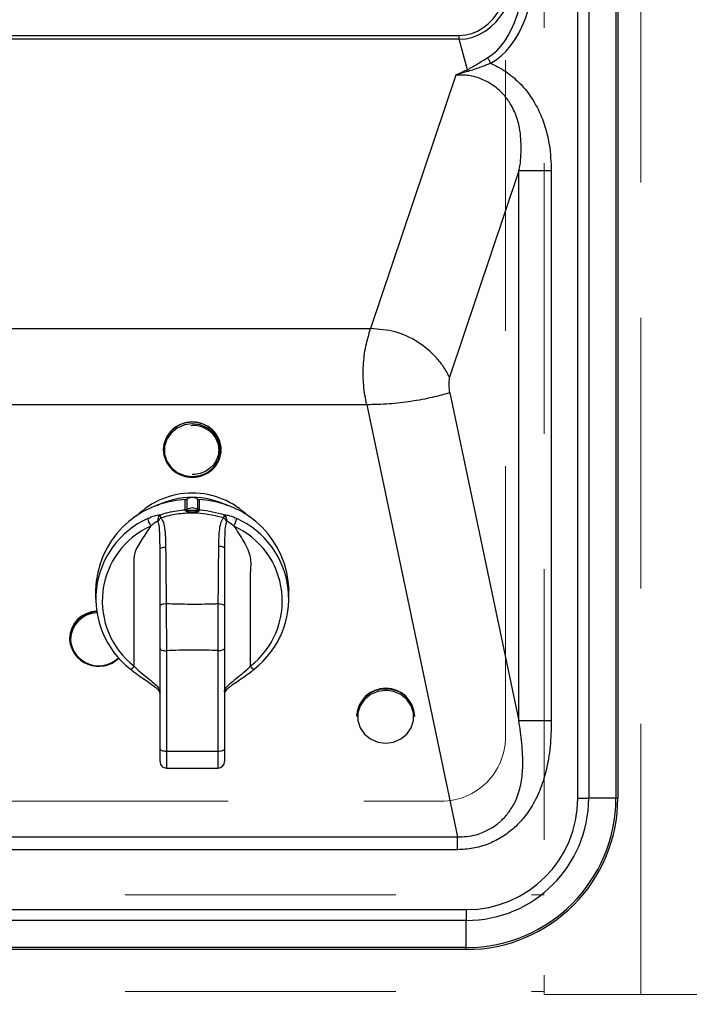
# Model space of a CAD drawing. Units: millimetres. Extents: x 210 to 8110, y 68 to 5608.
# Drawn here: x 2715 to 2818, y 4389 to 4541 of the extents above; entities that cross this region are included whole.
import ezdxf

# ---------------------------------------------------------------- set-up
doc = ezdxf.new("R2010")
doc.units = ezdxf.units.MM
doc.header["$LTSCALE"] = 5
doc.linetypes.add('HIDDEN', pattern=[12.6, 8.4, -4.2])
for name, color, linetype, lineweight in [('キャビ', 134, 'Continuous', 9), ('トップ', 14, 'Continuous', 9), ('熱源', 214, 'Continuous', 9)]:
    doc.layers.add(name, color=color, linetype=linetype, lineweight=lineweight)
doc.styles.get("Standard").update_dxf_attribs({"font": 'txt', "bigfont": 'bigfont'})
doc.styles.add('ＭＳ ゴシック', font='txt')
doc.dimstyles.get("Standard").update_dxf_attribs({"dimtxt": 0.18, "dimasz": 0.18, "dimexe": 0.18, "dimexo": 0.0625, "dimgap": 0.09, "dimtad": 0, "dimtih": 1, "dimtoh": 1, "dimdec": 4, "dimzin": 0, "dimdsep": 46, "dimtxsty": 'Standard', "dimcen": 0.09, "dimadec": 0, "dimazin": 0, "dimtfac": 1, "dimtdec": 4, "dimtofl": 0, "dimtmove": 0, "dimatfit": 3, "dimfxl": 1, "dimtolj": 1, "dimtzin": 0, "dimarcsym": 0})

# ---------------------------------------------------------------- blocks, each defined once
blk = doc.blocks.new('_DOT')
at = {"color": 0}
blk.add_line((-0.5, 0), (-1, 0), dxfattribs=at)
at = {"color": 0, "const_width": 0.5}
blk.add_lwpolyline([(-0.25, 0, 1), (0.25, 0, 1)], format="xyb", close=True, dxfattribs=at)
blk = doc.blocks.new('Dim64')
at = {"layer": '熱源', "color": 214, "linetype": 'Continuous', "lineweight": 9}
for p, q in [((2362, 4377), (2362, 4160)), ((2807, 4377), (2807, 4160)), ((2362, 4180), (2807, 4180))]:
    blk.add_line(p, q, dxfattribs=at)
at = {"layer": '熱源', "color": 214, "linetype": 'Continuous', "lineweight": 9, "xscale": 12, "yscale": 12, "zscale": 12}
for p, rotation in [((2362, 4180), 179.9999999999998), ((2807, 4180), 359.9999999999997)]:
    blk.add_blockref('_DOT', p, dxfattribs=dict(at, rotation=rotation))
at = {"layer": '熱源', "color": 214, "linetype": 'Continuous', "lineweight": 9, "insert": (2584.5, 4180), "char_height": 70, "width": 900, "attachment_point": 8, "style": 'ＭＳ ゴシック'}
blk.add_mtext('445', dxfattribs=at)
blk = doc.blocks.new('*G121')
at = {"layer": '熱源', "color": 214, "linetype": 'Continuous', "lineweight": 30}
for p, q in [((2807.11, 4879.5), (2807.11, 4420.5)), ((2807.41, 4879.5), (2807.41, 4420.5)), ((2801.22, 4420.5), (2801.22, 4858.91)), ((2802.9, 4858.91), (2802.9, 4420.5)), ((2636, 4538.82), (2782.81, 4538.82)), ((2782.81, 4538.22), (2782.81, 4538.82)), ((2782.81, 4538.22), (2636, 4538.22)), ((2784.09, 4533.5), (2782.81, 4538.22)), ((2787.21, 4535.37), (2787.27, 4535.27)), ((2787.27, 4535.27), (2787.33, 4535.16)), ((2787.33, 4535.16), (2787.39, 4535.06)), ((2787.39, 4535.06), (2787.45, 4534.95)), ((2787.45, 4534.95), (2787.51, 4534.84)), ((2787.51, 4534.84), (2787.57, 4534.72)), ((2787.57, 4534.72), (2787.63, 4534.61)), ((2787.63, 4534.61), (2787.7, 4534.49)), ((2782.29, 4532.68), (2769.07, 4493.35)), ((2792.07, 4517.8), (2781.32, 4485.82)), ((2792.07, 4432.47), (2792.07, 4517.8)), ((2797.1, 4517.8), (2792.07, 4517.8)), ((2797.1, 4517.8), (2797.1, 4432.47)), ((2651.09, 4493.35), (2769.07, 4493.35)), ((2781.37, 4483.38), (2792.07, 4432.47)), ((2768.46, 4481.52), (2651.7, 4481.52)), ((2768.46, 4481.52), (2782.55, 4414.46)), ((2739.05, 4477.91), (2738.11, 4477.14)), ((2740.18, 4478.39), (2739.05, 4477.91)), ((2741.41, 4478.56), (2740.18, 4478.39)), ((2742.64, 4478.39), (2741.41, 4478.56)), ((2743.77, 4477.91), (2742.64, 4478.39)), ((2744.7, 4477.14), (2743.77, 4477.91)), ((2737.44, 4476.16), (2737.09, 4475.05)), ((2738.11, 4477.14), (2737.44, 4476.16)), ((2745.37, 4476.16), (2744.7, 4477.14)), ((2745.72, 4475.05), (2745.37, 4476.16)), ((2736.91, 4474.58), (2736.91, 4474.53)), ((2737.09, 4475.05), (2737.09, 4473.88)), ((2745.72, 4473.88), (2745.72, 4475.05)), ((2745.91, 4474.53), (2745.91, 4474.58)), ((2737.09, 4473.88), (2737.44, 4472.76)), ((2745.37, 4472.76), (2745.72, 4473.88)), ((2737.44, 4472.76), (2738.11, 4471.78)), ((2738.11, 4471.78), (2739.05, 4471.02)), ((2743.77, 4471.02), (2744.7, 4471.78)), ((2744.7, 4471.78), (2745.37, 4472.76)), ((2739.05, 4471.02), (2740.18, 4470.53)), ((2740.18, 4470.53), (2741.41, 4470.37)), ((2741.41, 4470.37), (2742.64, 4470.53)), ((2742.64, 4470.53), (2743.77, 4471.02)), ((2740.33, 4465.24), (2740.33, 4466.79)), ((2740.57, 4466.87), (2740.57, 4465.32)), ((2742.25, 4465.32), (2742.25, 4466.87)), ((2742.49, 4466.79), (2742.49, 4465.24)), ((2740.32, 4465.2), (2740.33, 4465.24)), ((2740.57, 4465.32), (2740.56, 4465.26)), ((2742.25, 4465.26), (2742.25, 4465.32)), ((2742.49, 4465.24), (2742.5, 4465.2)), ((2736.55, 4459.27), (2736.65, 4459.33)), ((2736.65, 4459.33), (2736.78, 4459.37)), ((2736.78, 4459.37), (2736.93, 4459.41)), ((2736.93, 4459.41), (2737.1, 4459.44)), ((2737.1, 4459.44), (2737.27, 4459.46)), ((2745.53, 4459.61), (2745.71, 4459.6)), ((2745.71, 4459.6), (2745.88, 4459.57)), ((2745.88, 4459.57), (2746.03, 4459.53)), ((2746.03, 4459.53), (2746.16, 4459.48)), ((2746.16, 4459.48), (2746.27, 4459.43)), ((2746.27, 4459.43), (2746.34, 4459.36)), ((2746.34, 4459.36), (2746.39, 4459.29)), ((2746.39, 4459.29), (2746.41, 4459.22)), ((2736.41, 4459.07), (2736.42, 4459.14)), ((2736.41, 4450.29), (2736.41, 4459.07)), ((2736.42, 4459.14), (2736.47, 4459.21)), ((2736.47, 4459.21), (2736.55, 4459.27)), ((2726.41, 4452.74), (2726.41, 4451.37)), ((2756.41, 4451.37), (2756.41, 4452.74)), ((2736.41, 4450.29), (2736.43, 4450.37)), ((2736.43, 4450.37), (2736.48, 4450.44)), ((2736.48, 4450.44), (2736.57, 4450.5)), ((2736.57, 4450.5), (2736.69, 4450.56)), ((2736.69, 4450.56), (2736.83, 4450.61)), ((2736.83, 4450.61), (2737, 4450.65)), ((2737, 4450.65), (2737.18, 4450.67)), ((2737.18, 4450.67), (2737.37, 4450.68)), ((2745.44, 4450.67), (2745.63, 4450.66)), ((2745.63, 4450.66), (2745.81, 4450.63)), ((2745.81, 4450.63), (2745.98, 4450.6)), ((2745.98, 4450.6), (2746.13, 4450.55)), ((2746.13, 4450.55), (2746.25, 4450.49)), ((2746.25, 4450.49), (2746.34, 4450.43)), ((2746.34, 4450.43), (2746.39, 4450.35)), ((2746.39, 4450.35), (2746.41, 4450.28)), ((2722.36, 4445.26), (2722.36, 4445.21)), ((2736.41, 4443.68), (2736.43, 4443.62)), ((2736.41, 4428.13), (2736.41, 4443.68)), ((2736.43, 4443.62), (2736.48, 4443.55)), ((2736.48, 4443.55), (2736.58, 4443.49)), ((2736.58, 4443.49), (2736.7, 4443.44)), ((2736.7, 4443.44), (2736.85, 4443.4)), ((2736.85, 4443.4), (2737.03, 4443.37)), ((2737.03, 4443.37), (2737.21, 4443.35)), ((2737.21, 4443.35), (2737.41, 4443.34)), ((2737.41, 4443.34), (2737.41, 4427.79)), ((2745.41, 4443.38), (2745.6, 4443.39)), ((2745.41, 4427.79), (2745.41, 4443.38)), ((2745.6, 4443.39), (2745.79, 4443.4)), ((2745.79, 4443.4), (2745.96, 4443.44)), ((2745.96, 4443.44), (2746.12, 4443.48)), ((2746.12, 4443.48), (2746.24, 4443.53)), ((2746.24, 4443.53), (2746.33, 4443.59)), ((2746.33, 4443.59), (2746.39, 4443.65)), ((2746.39, 4443.65), (2746.41, 4443.72)), ((2746.41, 4443.72), (2746.41, 4428.13)), ((2751.04, 4440.52), (2751.02, 4440.5)), ((2751.05, 4440.57), (2751.04, 4440.52)), ((2769.05, 4436.56), (2768.11, 4435.8)), ((2770.18, 4437.05), (2769.05, 4436.56)), ((2771.41, 4437.21), (2770.18, 4437.05)), ((2771.64, 4437.21), (2771.41, 4437.21)), ((2772.64, 4437.05), (2771.64, 4437.21)), ((2773.77, 4436.56), (2772.64, 4437.05)), ((2774.7, 4435.8), (2773.77, 4436.56)), ((2768.11, 4435.8), (2767.44, 4434.82)), ((2775.37, 4434.82), (2774.7, 4435.8)), ((2767.44, 4434.82), (2767.09, 4433.7)), ((2767.09, 4433.7), (2767.09, 4432.53)), ((2775.72, 4433.7), (2775.37, 4434.82)), ((2775.72, 4432.53), (2775.72, 4433.7)), ((2766.91, 4433.23), (2766.91, 4433.18)), ((2767.09, 4432.53), (2767.44, 4431.41)), ((2775.37, 4431.41), (2775.72, 4432.53)), ((2775.91, 4433.18), (2775.91, 4433.23)), ((2797.1, 4432.47), (2792.07, 4432.47)), ((2767.44, 4431.41), (2768.11, 4430.43)), ((2768.11, 4430.43), (2769.05, 4429.67)), ((2773.77, 4429.67), (2774.7, 4430.43)), ((2774.7, 4430.43), (2775.37, 4431.41)), ((2769.05, 4429.67), (2770.18, 4429.19)), ((2770.18, 4429.19), (2771.41, 4429.02)), ((2771.41, 4429.02), (2772.64, 4429.19)), ((2772.64, 4429.19), (2773.77, 4429.67)), ((2736.41, 4428.13), (2736.43, 4428.06)), ((2736.41, 4426.15), (2736.41, 4428.13)), ((2736.43, 4428.06), (2736.48, 4428)), ((2736.48, 4428), (2736.58, 4427.94)), ((2736.58, 4427.94), (2736.7, 4427.89)), ((2736.7, 4427.89), (2736.85, 4427.84)), ((2736.85, 4427.84), (2737.03, 4427.81)), ((2737.03, 4427.81), (2737.21, 4427.79)), ((2737.21, 4427.79), (2737.41, 4427.79)), ((2737.41, 4427.79), (2745.41, 4427.79)), ((2737.41, 4427.79), (2737.41, 4425.15)), ((2745.41, 4427.79), (2745.6, 4427.79)), ((2745.41, 4425.15), (2745.41, 4427.79)), ((2745.6, 4427.79), (2745.79, 4427.81)), ((2745.79, 4427.81), (2745.96, 4427.84)), ((2745.96, 4427.84), (2746.12, 4427.89)), ((2746.12, 4427.89), (2746.24, 4427.94)), ((2746.24, 4427.94), (2746.33, 4428)), ((2746.33, 4428), (2746.39, 4428.06)), ((2746.39, 4428.06), (2746.41, 4428.13)), ((2746.41, 4428.13), (2746.41, 4426.15)), ((2737.41, 4425.15), (2745.41, 4425.15)), ((2801.22, 4420.5), (2802.9, 4420.5)), ((2807.11, 4420.5), (2802.9, 4420.5)), ((2807.41, 4420.5), (2807.11, 4420.5)), ((2637.61, 4414.46), (2782.55, 4414.46)), ((2782.55, 4412.48), (2782.55, 4414.46)), ((2782.55, 4412.48), (2637.61, 4412.48)), ((2584.91, 4403.19), (2783.91, 4403.19)), ((2783.91, 4403.19), (2783.91, 4401.51)), ((2783.91, 4401.51), (2584.91, 4401.51)), ((2783.91, 4397.3), (2783.91, 4401.51)), ((2783.91, 4397.3), (2584.91, 4397.3)), ((2783.91, 4397), (2584.91, 4397)), ((2783.91, 4397), (2783.91, 4397.3))]:
    blk.add_line(p, q, dxfattribs=at)
for centre, radius, start, end in [((2777.33, 4530.05), 7.59, 24.8802, 27.0507), ((2741.41, 4474.31), 4.51, 2.7436, 177.2564), ((2741.27, 4474.45), 4.36, 88.1137, 178.3247), ((2741.55, 4474.45), 4.36, 1.6752, 91.8864), ((2741.27, 4474.66), 4.36, 181.6753, 271.8863), ((2741.55, 4474.66), 4.36, 268.1136, 358.3248), ((2741.33, 4455.69), 12.12, 89.6147, 135.2848), ((2741.41, 4454.69), 12.45, 63.6797, 116.3203), ((2741.41, 4465.54), 1.58, 57.9729, 122.0271), ((2741.48, 4455.66), 12.15, 44.7732, 90.3274), ((2740.88, 4452.33), 14.48, 92.1785, 178.3894), ((2740.29, 4467.32), 0.521, 273.7682, 302.1292), ((2741.41, 4463.93), 1.58, 57.5903, 122.4107), ((2742.52, 4467.31), 0.521, 237.8662, 266.2344), ((2741.94, 4452.33), 14.48, 1.6106, 87.8215), ((2740.14, 4451.4), 13.69, 114.3028, 232.2899), ((2738.08, 4464.6), 3.65, 191.3977, 211.3352), ((2737.19, 4463.62), 1.15, 132.7466, 189.4492), ((2737.78, 4462.42), 1.99, 129.097, 149.4711), ((2739.07, 4464.77), 2.68, 186.6055, 197.4991), ((2740.32, 4465.7), 0.498, 269.3894, 298.8481), ((2740.29, 4465.76), 0.521, 273.7682, 302.1292), ((2737.54, 4465.63), 3.44, 347.3318, 351.9853), ((2745.27, 4465.63), 3.44, 188.0189, 192.676), ((2742.52, 4465.76), 0.521, 237.8672, 266.2397), ((2742.49, 4465.7), 0.498, 241.1451, 270.6043), ((2743.73, 4464.78), 2.68, 342.5595, 353.2112), ((2745.05, 4462.45), 1.96, 29.8884, 50.8488), ((2745.62, 4463.61), 1.15, 350.7206, 47.5276), ((2744.74, 4464.6), 3.65, 328.6638, 348.6032), ((2742.68, 4451.4), 13.69, 307.7101, 65.6972), ((2740.23, 4451.06), 12.78, 114.3029, 232.2898), ((2742.59, 4451.06), 12.78, 307.7101, 65.6972), ((2726.72, 4445.12), 4.37, 92.3662, 178.0847), ((2726.72, 4445.06), 4.37, 92.2705, 178.0836), ((2726.73, 4445), 4.23, 91.9999, 178.0783), ((2726.88, 4445.47), 4.53, 183.2803, 313.7858), ((2726.89, 4445.41), 4.4, 183.4706, 314.2936), ((2731.45, 4441.59), 1.15, 287.9917, 326.1345), ((2751.27, 4441.5), 1.03, 212.3774, 255.8872), ((2735.41, 4436.62), 1, 0.002, 47.1044), ((2747.41, 4436.62), 1, 132.9058, 180.0019), ((2771.41, 4433.02), 4.51, 2.7435, 177.2565), ((2771.27, 4433.05), 4.36, 88.1137, 178.3247), ((2771.55, 4433.05), 4.36, 1.6752, 91.8864), ((2737.41, 4426.15), 1, 180, 270.0002), ((2745.41, 4426.15), 1, 270, 0), ((2783.91, 4420.5), 17.31, 270, 0), ((2783.91, 4420.5), 18.99, 270, 0), ((2783.91, 4420.5), 23.2, 270, 0), ((2783.91, 4420.5), 23.5, 270, 0)]:
    blk.add_arc(centre, radius, start, end, dxfattribs=at)
for centre, major_axis, ratio, start_param, end_param in [((2777.65, 4564.26), (-7, 25.78), 0.524139, 3.009281, 4.206245), ((2777.65, 4564.26), (-6.85, 25.21), 0.489999, 3.009281, 4.206245), ((2777.37, 4565.29), (-8.3, 30.57), 0.442015, -3.022793, -2.07694), ((2777.37, 4565.29), (-8.56, 31.51), 0.489999, -3.022793, -2.07694)]:
    blk.add_ellipse(centre, major_axis=major_axis, ratio=ratio, start_param=start_param, end_param=end_param, dxfattribs=at)
for points, knots in [([(2784.09, 4533.5), (2784.6, 4533.8), (2785.64, 4534.39), (2786.69, 4535.04), (2787.21, 4535.37)], [0, 0, 0, 0, 0.497248, 1, 1, 1, 1]), ([(2787.7, 4534.49), (2787.12, 4534.27), (2785.96, 4533.81), (2784.8, 4533.43), (2784.21, 4533.24)], [0, 0, 0, 0, 0.497149, 1, 1, 1, 1]), ([(2787.7, 4534.49), (2788.09, 4534.31), (2789.3, 4533.75), (2791.16, 4532.46), (2793.08, 4530.54), (2794.62, 4528.3), (2795.97, 4525.43), (2796.92, 4521.9), (2797.04, 4519.16), (2797.1, 4517.8)], [0, 0, 0, 0, 0.064189, 0.197678, 0.331237, 0.463911, 0.596693, 0.798116, 1, 1, 1, 1]), ([(2792.07, 4517.8), (2792.07, 4517.8), (2792.34, 4518.88), (2792.46, 4521.1), (2792.35, 4524.08), (2791.64, 4526.56), (2790.73, 4528.37), (2789.39, 4530.07), (2787.46, 4531.63), (2785.42, 4532.42), (2783.63, 4532.71), (2782.82, 4532.68), (2782.29, 4532.68), (2782.29, 4532.68)], [0, 0, 0, 0, 0.000003, 0.164248, 0.327633, 0.431335, 0.534865, 0.616676, 0.740913, 0.884814, 0.924623, 0.999997, 1, 1, 1, 1]), ([(2782.29, 4532.68), (2782.29, 4532.68), (2782.3, 4532.68), (2782.3, 4532.69), (2782.31, 4532.69), (2782.34, 4532.71), (2782.5, 4532.79), (2783.07, 4533.09), (2783.65, 4533.32), (2784.09, 4533.5)], [0, 0, 0, 0, 0.001156, 0.002586, 0.006336, 0.021334, 0.05133, 0.291322, 1, 1, 1, 1]), ([(2784.21, 4533.24), (2783.75, 4533.13), (2783.14, 4532.98), (2782.52, 4532.77), (2782.34, 4532.7), (2782.31, 4532.69), (2782.3, 4532.68), (2782.29, 4532.68), (2782.29, 4532.68)], [0, 0, 0, 0, 0.706272, 0.948118, 0.978428, 0.997386, 0.99884, 1, 1, 1, 1]), ([(2768.46, 4481.52), (2768.27, 4482.5), (2767.91, 4484.46), (2767.89, 4487.6), (2768.26, 4490.66), (2768.8, 4492.45), (2769.07, 4493.35)], [0, 0, 0, 0, 0.250011, 0.499913, 0.749352, 1, 1, 1, 1]), ([(2781.32, 4485.82), (2781.05, 4486.31), (2780.5, 4487.31), (2778.94, 4489.31), (2776.48, 4491.38), (2772.92, 4493.04), (2770.35, 4493.25), (2769.07, 4493.35)], [0, 0, 0, 0, 0.125046, 0.250516, 0.500423, 0.750228, 1, 1, 1, 1]), ([(2781.37, 4483.38), (2781.31, 4483.78), (2781.18, 4484.58), (2781.27, 4485.41), (2781.32, 4485.82)], [0, 0, 0, 0, 0.500994, 1, 1, 1, 1]), ([(2781.37, 4483.38), (2781.21, 4483.33), (2780.79, 4483.21), (2779.81, 4482.94), (2778.53, 4482.63), (2777.03, 4482.32), (2774.81, 4481.94), (2771.93, 4481.59), (2769.62, 4481.54), (2768.46, 4481.52)], [0, 0, 0, 0, 0.059077, 0.153916, 0.249589, 0.369163, 0.499713, 0.747649, 1, 1, 1, 1]), ([(2741.16, 4478.32), (2741.32, 4478.34), (2741.87, 4478.4), (2742.79, 4478.19), (2743.81, 4477.71), (2744.64, 4476.97), (2745.23, 4476.04), (2745.53, 4475), (2745.51, 4473.92), (2745.18, 4472.89), (2744.55, 4471.98), (2743.68, 4471.27), (2742.66, 4470.82), (2741.87, 4470.69), (2741.46, 4470.69), (2741.41, 4470.69)], [0, 0, 0, 0, 0.0379139, 0.1245805, 0.2112224, 0.2978818, 0.3846147, 0.4714745, 0.5584762, 0.6455686, 0.7326277, 0.8195868, 0.9064289, 0.9886123, 1, 1, 1, 1]), ([(2734.51, 4463.88), (2734.86, 4464.04), (2735.44, 4464.29), (2736.08, 4464.43), (2736.34, 4464.45), (2736.42, 4464.46)], [0, 0, 0, 0, 0.538375, 0.867394, 1, 1, 1, 1]), ([(2736.42, 4464.46), (2736.84, 4464.59), (2738.11, 4464.99), (2739.44, 4465.14), (2740.33, 4465.24)], [0, 0, 0, 0, 0.331066, 1, 1, 1, 1]), ([(2746.29, 4463.97), (2745.09, 4464.26), (2743.1, 4464.74), (2740.21, 4464.72), (2738.15, 4464.43), (2736.94, 4464.08), (2736.52, 4463.96)], [0, 0, 0, 0, 0.372437, 0.617652, 0.869207, 1, 1, 1, 1]), ([(2736.52, 4463.96), (2736.53, 4463.95), (2736.65, 4463.83), (2736.95, 4463.35), (2737.26, 4461.82), (2737.26, 4460.44), (2737.27, 4459.46)], [0, 0, 0, 0, 0.0067527, 0.1146322, 0.3694431, 1, 1, 1, 1]), ([(2740.9, 4464.88), (2740.82, 4464.89), (2740.68, 4464.9), (2740.5, 4464.96), (2740.38, 4465.03), (2740.33, 4465.09), (2740.31, 4465.14), (2740.31, 4465.17), (2740.31, 4465.19), (2740.32, 4465.2)], [0, 0, 0, 0, 0.269474, 0.471519, 0.660106, 0.788128, 0.833771, 0.958598, 1, 1, 1, 1]), ([(2740.56, 4465.26), (2740.56, 4465.25), (2740.55, 4465.23), (2740.56, 4465.21), (2740.57, 4465.19), (2740.6, 4465.16), (2740.63, 4465.15), (2740.69, 4465.14), (2740.79, 4465.13), (2740.89, 4465.15), (2740.95, 4465.15)], [0, 0, 0, 0, 0.110743, 0.149521, 0.263188, 0.299122, 0.418782, 0.467356, 0.673566, 1, 1, 1, 1]), ([(2741.92, 4464.88), (2741.72, 4464.87), (2741.38, 4464.85), (2741.04, 4464.87), (2740.9, 4464.88)], [0, 0, 0, 0, 0.581422, 1, 1, 1, 1]), ([(2740.95, 4465.15), (2741.08, 4465.17), (2741.38, 4465.2), (2741.69, 4465.17), (2741.87, 4465.15)], [0, 0, 0, 0, 0.415497, 1, 1, 1, 1]), ([(2741.87, 4465.15), (2741.87, 4465.15), (2741.93, 4465.15), (2742.03, 4465.13), (2742.16, 4465.14), (2742.21, 4465.16), (2742.24, 4465.18), (2742.26, 4465.2), (2742.27, 4465.23), (2742.26, 4465.25), (2742.26, 4465.26), (2742.25, 4465.26)], [0, 0, 0, 0, 0.008265, 0.345185, 0.558889, 0.670926, 0.725081, 0.829224, 0.862407, 0.977691, 1, 1, 1, 1]), ([(2742.5, 4465.2), (2742.51, 4465.18), (2742.51, 4465.16), (2742.5, 4465.12), (2742.48, 4465.08), (2742.43, 4465.03), (2742.33, 4464.97), (2742.15, 4464.91), (2742, 4464.89), (2741.92, 4464.88)], [0, 0, 0, 0, 0.124736, 0.152859, 0.283412, 0.311621, 0.500102, 0.713401, 1, 1, 1, 1]), ([(2742.49, 4465.24), (2742.56, 4465.23), (2743.89, 4465.14), (2745.17, 4464.79), (2746.39, 4464.46)], [0, 0, 0, 0, 0.052759, 1, 1, 1, 1]), ([(2745.53, 4459.61), (2745.54, 4460.49), (2745.56, 4461.81), (2745.82, 4463.28), (2746.15, 4463.82), (2746.27, 4463.96), (2746.29, 4463.97)], [0, 0, 0, 0, 0.579841, 0.873579, 0.984282, 1, 1, 1, 1]), ([(2746.39, 4464.46), (2746.47, 4464.45), (2746.73, 4464.43), (2747.38, 4464.29), (2747.96, 4464.04), (2748.31, 4463.88)], [0, 0, 0, 0, 0.1370954, 0.4644118, 1, 1, 1, 1]), ([(2732.41, 4440.95), (2732.41, 4445.01), (2732.41, 4449.66), (2732.41, 4454.92), (2732.42, 4456.7), (2732.37, 4458.73), (2733.69, 4460.63), (2734.54, 4462), (2734.97, 4462.71)], [0, 0, 0, 0, 0.545298, 0.625275, 0.705252, 0.785406, 0.89056, 1, 1, 1, 1]), ([(2736.06, 4463.43), (2736.02, 4463.42), (2735.88, 4463.37), (2735.5, 4463.16), (2735.2, 4462.86), (2734.97, 4462.71), (2734.97, 4462.71)], [0, 0, 0, 0, 0.110028, 0.409328, 0.999962, 1, 1, 1, 1]), ([(2736.41, 4459.07), (2736.41, 4459.07), (2736.41, 4460.04), (2736.39, 4461.36), (2736.3, 4462.87), (2736.11, 4463.31), (2736.06, 4463.43)], [0, 0, 0, 0, 0.000014, 0.677275, 0.91433, 1, 1, 1, 1]), ([(2746.75, 4463.43), (2746.74, 4463.42), (2746.68, 4463.3), (2746.51, 4462.79), (2746.42, 4461.36), (2746.41, 4460.11), (2746.41, 4459.22), (2746.41, 4459.22)], [0, 0, 0, 0, 0.0106873, 0.094763, 0.3728766, 0.999986, 1, 1, 1, 1]), ([(2747.85, 4462.71), (2747.85, 4462.71), (2747.62, 4462.86), (2747.32, 4463.16), (2746.93, 4463.37), (2746.79, 4463.42), (2746.75, 4463.43)], [0, 0, 0, 0, 0.000038, 0.58819, 0.886231, 1, 1, 1, 1]), ([(2747.85, 4462.71), (2748.38, 4461.91), (2749.39, 4460.37), (2750.64, 4457.93), (2750.35, 4455.39), (2750.42, 4452.96), (2750.39, 4448.14), (2750.4, 4444.14), (2750.41, 4440.95)], [0, 0, 0, 0, 0.126895, 0.244023, 0.353133, 0.462244, 0.571353, 1, 1, 1, 1]), ([(2737.27, 4459.46), (2737.28, 4458.84), (2737.31, 4455.92), (2737.34, 4452.99), (2737.37, 4450.68)], [0, 0, 0, 0, 0.209675, 1, 1, 1, 1]), ([(2745.44, 4450.67), (2745.45, 4452.16), (2745.47, 4455.15), (2745.51, 4458.13), (2745.53, 4459.61)], [0, 0, 0, 0, 0.49993, 1, 1, 1, 1]), ([(2746.41, 4459.22), (2746.41, 4457.73), (2746.41, 4454.76), (2746.41, 4451.77), (2746.41, 4450.28)], [0, 0, 0, 0, 0.499993, 1, 1, 1, 1]), ([(2736.41, 4443.68), (2736.41, 4444.8), (2736.41, 4447.01), (2736.41, 4449.2), (2736.41, 4450.29)], [0, 0, 0, 0, 0.500914, 1, 1, 1, 1]), ([(2737.37, 4450.68), (2738.62, 4450.65), (2741.04, 4450.58), (2743.74, 4450.61), (2745.17, 4450.66), (2745.44, 4450.67)], [0, 0, 0, 0, 0.466915, 0.900989, 1, 1, 1, 1]), ([(2737.37, 4450.68), (2737.37, 4450.1), (2737.38, 4448.93), (2737.38, 4447.07), (2737.4, 4445.17), (2737.4, 4443.96), (2737.41, 4443.34)], [0, 0, 0, 0, 0.245159, 0.499125, 0.741204, 1, 1, 1, 1]), ([(2745.41, 4443.38), (2745.41, 4443.97), (2745.42, 4445.16), (2745.42, 4447.02), (2745.43, 4448.9), (2745.43, 4450.07), (2745.44, 4450.67)], [0, 0, 0, 0, 0.246145, 0.501069, 0.74575, 1, 1, 1, 1]), ([(2746.41, 4450.28), (2746.41, 4449.2), (2746.41, 4447.02), (2746.41, 4444.82), (2746.41, 4443.72)], [0, 0, 0, 0, 0.498924, 1, 1, 1, 1]), ([(2745.41, 4443.38), (2745.09, 4443.39), (2743.67, 4443.44), (2741.03, 4443.47), (2738.69, 4443.43), (2737.44, 4443.34), (2737.41, 4443.34)], [0, 0, 0, 0, 0.121299, 0.531593, 0.988501, 1, 1, 1, 1]), ([(2732.41, 4440.95), (2732.41, 4440.95), (2732.46, 4440.91), (2732.83, 4440.47), (2733.65, 4439.83), (2734.74, 4438.92), (2735.66, 4438.17), (2736.27, 4437.56), (2736.41, 4437.16), (2736.41, 4437.05), (2736.41, 4437.05)], [0, 0, 0, 0, 0.000008, 0.027419, 0.248403, 0.444883, 0.632114, 0.816497, 0.999992, 1, 1, 1, 1]), ([(2746.41, 4437.05), (2746.41, 4437.05), (2746.41, 4437.05), (2746.41, 4437.22), (2746.55, 4437.53), (2747.16, 4438.18), (2748.08, 4438.92), (2749.17, 4439.83), (2749.99, 4440.47), (2750.36, 4440.91), (2750.41, 4440.95), (2750.41, 4440.95)], [0, 0, 0, 0, 0.000008, 0.000329, 0.183507, 0.367888, 0.555119, 0.751598, 0.972582, 0.999992, 1, 1, 1, 1]), ([(2731.81, 4440.51), (2731.91, 4440.42), (2732.34, 4440.06), (2733.16, 4439.49), (2734.17, 4438.78), (2735.05, 4438.18), (2735.72, 4437.69), (2735.98, 4437.44), (2736.09, 4437.34)], [0, 0, 0, 0, 0.068874, 0.2935, 0.503012, 0.694722, 0.869706, 1, 1, 1, 1]), ([(2746.72, 4437.33), (2746.77, 4437.38), (2746.93, 4437.54), (2747.44, 4437.94), (2748.23, 4438.5), (2749.2, 4439.16), (2750.17, 4439.84), (2750.76, 4440.31), (2751.02, 4440.51)], [0, 0, 0, 0, 0.061611, 0.227121, 0.41147, 0.613165, 0.830326, 1, 1, 1, 1]), ([(2736.1, 4437.34), (2736.22, 4437.24), (2736.38, 4437.1), (2736.4, 4437.07), (2736.41, 4437.06), (2736.41, 4437.06), (2736.41, 4437.06), (2736.41, 4437.06), (2736.41, 4437.05), (2736.41, 4437.05), (2736.41, 4437.05), (2736.41, 4437.05), (2736.41, 4437.05)], [0, 0, 0, 0, 0.753471, 0.948128, 0.95867, 0.958707, 0.958857, 0.95946, 0.961868, 0.971504, 0.994208, 1, 1, 1, 1]), ([(2746.41, 4437.05), (2746.41, 4437.05), (2746.41, 4437.05), (2746.41, 4437.05), (2746.41, 4437.05), (2746.41, 4437.06), (2746.41, 4437.06), (2746.41, 4437.06), (2746.41, 4437.06), (2746.4, 4437.06), (2746.46, 4437.12), (2746.6, 4437.24), (2746.72, 4437.34)], [0, 0, 0, 0, 0.005864, 0.023102, 0.037174, 0.040689, 0.041568, 0.041788, 0.041843, 0.052516, 0.249587, 1, 1, 1, 1]), ([(2782.55, 4414.46), (2783.53, 4414.51), (2784.9, 4414.58), (2786.77, 4415.26), (2788.2, 4416.03), (2789.65, 4417.22), (2790.83, 4418.68), (2791.85, 4420.57), (2792.5, 4422.89), (2792.75, 4425.81), (2792.57, 4429.03), (2792.24, 4431.32), (2792.07, 4432.47)], [0, 0, 0, 0, 0.122182, 0.169892, 0.246907, 0.323923, 0.402383, 0.480889, 0.590967, 0.701498, 0.850601, 1, 1, 1, 1]), ([(2797.1, 4432.47), (2797.06, 4431.15), (2797, 4428.51), (2796.39, 4424.89), (2795.38, 4421.67), (2794.12, 4419.16), (2792.63, 4417.13), (2791.05, 4415.56), (2789.25, 4414.27), (2787.21, 4413.28), (2784.96, 4412.61), (2783.35, 4412.52), (2782.55, 4412.48)], [0, 0, 0, 0, 0.142719, 0.285227, 0.396351, 0.507275, 0.587902, 0.668483, 0.747378, 0.826255, 0.913127, 1, 1, 1, 1])]:
    blk.add_open_spline(points, degree=3, knots=knots, dxfattribs=at)

msp = doc.modelspace()

# ---------------------------------------------------------------- linework, layer by layer
at = {"layer": 'キャビ', "color": 134, "linetype": 'HIDDEN', "lineweight": 9}
for p, q in [((2796, 4960), (2796, 4390)), ((2811, 4390), (2811, 4960)), ((2227, 4405.5), (2796, 4405.5)), ((2227, 4390.5), (2796, 4390.5)), ((2796, 4390), (2826, 4390))]:
    msp.add_line(p, q, dxfattribs=at)
at = {"layer": 'トップ', "color": 14, "linetype": 'HIDDEN', "lineweight": 9}
for p, q in [((2790, 4430), (2790, 4870)), ((2390, 4420), (2780, 4420))]:
    msp.add_line(p, q, dxfattribs=at)
msp.add_arc((2780, 4430), 10, 270, 0, dxfattribs=at)

# ---------------------------------------------------------------- block references
msp.add_blockref('*G121', (0, 0))

# ---------------------------------------------------------------- dimensions: what is measured, and where the dimension line sits
at = {"layer": '熱源', "color": 214, "linetype": 'Continuous', "lineweight": 9}
dim = msp.add_linear_dim(base=(2807, 4180), p1=(2362, 4397), p2=(2807, 4397), dimstyle='Standard', override={"dimscale": 1, "dimtxt": 70, "dimasz": 12, "dimexe": 20, "dimexo": 20, "dimgap": 0, "dimtad": 1, "dimtih": 0, "dimtoh": 0, "dimdec": 2, "dimzin": 8, "dimtxsty": 'ＭＳ ゴシック', "dimblk1": 'DOT', "dimblk2": 'DOT', "dimsah": 1, "dimse1": 0, "dimse2": 0, "dimtix": 0, "dimtofl": 1, "dimtmove": 1, "dimatfit": 2, "dimtzin": 8}, dxfattribs=at)
dim.commit()
dim.dimension.update_dxf_attribs({"geometry": 'Dim64', "text_midpoint": (2584.5, 4180), "dimtype": 160, "text_rotation": 360})

doc.saveas('drawing.dxf')
